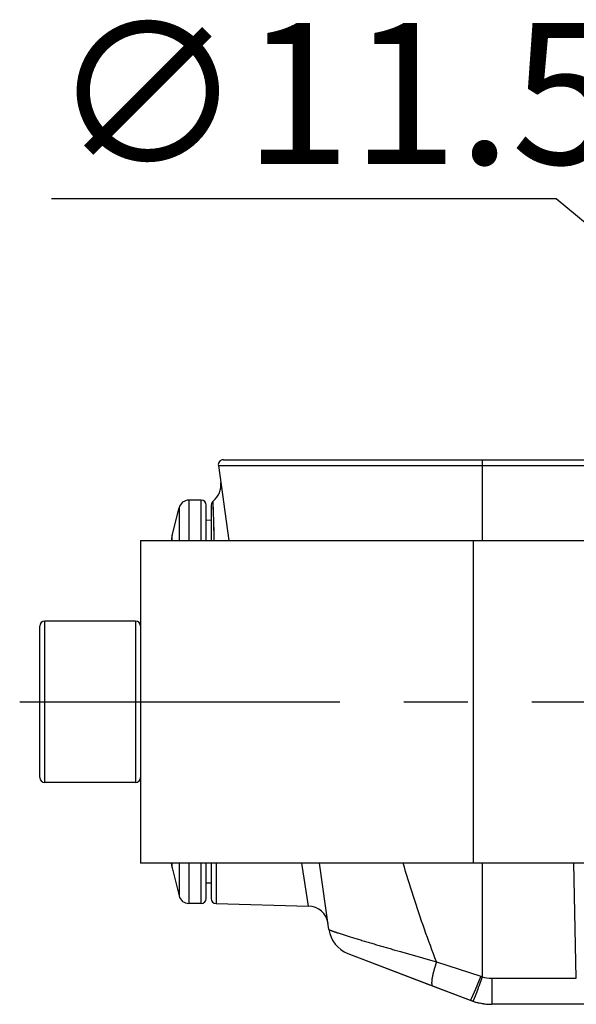
# Model space of a CAD drawing. Extents: x 0 to 2240, y 0 to 760.
# Drawn here: x 334 to 389, y 203 to 300 of the extents above; entities that cross this region are included whole.
import ezdxf

# ---------------------------------------------------------------- set-up
doc = ezdxf.new("R2010")
doc.units = 0
doc.header["$PDMODE"] = 3
doc.linetypes.add('CENTER', pattern=[50.8, 31.75, -6.35, 6.35, -6.35])
doc.layers.get('0').update_dxf_attribs({"linetype": 'CONTINUOUS'})
doc.layers.get('DEFPOINTS').update_dxf_attribs({"linetype": 'CONTINUOUS'})
for name, color, linetype in [('CENTER', 1, 'CENTER'), ('CONTOUR', 2, 'CONTINUOUS'), ('MARK', 6, 'CONTINUOUS')]:
    doc.layers.add(name, color=color, linetype=linetype)
doc.styles.get("Standard").update_dxf_attribs({"font": 'txt.shx', "bigfont": 'bigfont.shx'})
doc.dimstyles.get("Standard").update_dxf_attribs({"dimtxt": 2.5, "dimasz": 2.5, "dimexe": 1.25, "dimexo": 0.625, "dimtad": 1, "dimcen": 2.5, "dimazin": 3, "dimtfac": 1, "dimtmove": 0, "dimatfit": 3})

# ---------------------------------------------------------------- blocks, each defined once
blk = doc.blocks.new('_OPEN30')
at = {"color": 0, "linetype": 'BYBLOCK'}
for p, q in [((-1, 0.2679), (0, 0)), ((0, 0), (-1, -0.2679)), ((0, 0), (-1, 0))]:
    blk.add_line(p, q, dxfattribs=at)
blk = doc.blocks.new('*D6')
at = {"layer": 'DEFPOINTS', "color": 0}
for p in [(442.136, 236.333), (446.549, 232.647)]:
    blk.add_point(p, dxfattribs=at)
at = {"layer": 'MARK', "color": 6}
for p, q in [((336.711, 282.568), (386.778, 282.568)), ((386.778, 282.568), (431.391, 245.308)), ((446.549, 232.647), (442.136, 236.333))]:
    blk.add_line(p, q, dxfattribs=at)
at = {"layer": 'MARK', "color": 6, "xscale": 14, "yscale": 14, "zscale": 14, "rotation": 320.1315875036008}
blk.add_blockref('_OPEN30', (442.136, 236.333), dxfattribs=at)
at = {"layer": 'MARK', "color": 3, "linetype": 'CONTINUOUS'}
blk.add_text('∅11.5', height=14, dxfattribs=at).set_placement((336.711, 285.968))

msp = doc.modelspace()

# ---------------------------------------------------------------- linework, layer by layer
at = {"layer": 'CENTER'}
msp.add_line((333.549, 232.647), (559.549, 232.647), dxfattribs=at)
at = {"layer": 'CONTOUR', "linetype": 'CONTINUOUS'}
for p, q in [((353.256, 256.078), (354.301, 248.647)), ((353.256, 256.078), (539.842, 256.078)), ((353.752, 256.647), (539.347, 256.647)), ((379.429, 256.647), (379.429, 248.647)), ((350.33, 252.647), (350.33, 248.647)), ((350.549, 252.647), (350.33, 252.647)), ((351.549, 252.647), (350.549, 252.647)), ((351.549, 248.647), (351.549, 252.647)), ((352.049, 248.647), (352.049, 252.147)), ((352.549, 252.16), (352.549, 248.647)), ((352.774, 251.405), (352.742, 252.554)), ((352.758, 251.968), (352.743, 252.499)), ((352.774, 251.405), (352.758, 251.968)), ((348.669, 249.125), (349.36, 251.89)), ((349.36, 251.89), (349.36, 248.647)), ((352.798, 250.56), (352.774, 251.405)), ((352.549, 250.647), (352.049, 250.639)), ((352.833, 249.353), (352.798, 250.56)), ((352.853, 248.686), (352.798, 250.56)), ((348.669, 248.647), (348.669, 249.125)), ((352.854, 248.647), (352.833, 249.353)), ((345.549, 248.647), (345.549, 216.647)), ((345.549, 248.647), (547.549, 248.647)), ((378.549, 248.647), (378.549, 216.647)), ((336.049, 224.647), (336.049, 240.647)), ((345.049, 240.647), (336.049, 240.647)), ((345.049, 240.647), (345.049, 224.647)), ((335.549, 225.147), (335.549, 240.147)), ((345.049, 224.647), (336.049, 224.647)), ((547.549, 216.647), (345.549, 216.647)), ((348.669, 216.17), (348.669, 216.647)), ((348.669, 216.17), (349.36, 213.405)), ((349.36, 216.647), (349.36, 213.405)), ((350.33, 216.647), (350.33, 212.647)), ((351.549, 212.647), (351.549, 216.647)), ((352.049, 213.147), (352.049, 216.647)), ((352.549, 216.647), (352.549, 213.134)), ((353.036, 216.647), (353.036, 212.635)), ((362.209, 212.394), (361.553, 216.647)), ((364.221, 210.078), (363.298, 216.647)), ((379.429, 216.647), (379.429, 205.384)), ((388.766, 205.23), (388.53, 216.647)), ((352.549, 214.647), (352.049, 214.656)), ((350.549, 212.647), (350.33, 212.647)), ((351.549, 212.647), (350.549, 212.647)), ((353.036, 212.635), (362.209, 212.394)), ((365.14, 209.723), (365.448, 209.623)), ((365.448, 209.623), (366.249, 209.371)), ((366.249, 209.371), (366.659, 209.245)), ((366.659, 209.245), (366.9, 209.172)), ((370.775, 208.028), (371.075, 207.941)), ((366.117, 207.695), (374.026, 204.658)), ((366.117, 207.695), (378.227, 203.046)), ((371.075, 207.941), (371.197, 207.906)), ((374.895, 206.852), (379.279, 205.429)), ((379.279, 205.429), (378.9, 204.482)), ((379.429, 205.384), (379.093, 204.42)), ((380.378, 205.23), (380.378, 202.647)), ((380.378, 205.23), (388.766, 205.23)), ((374.026, 204.658), (378.227, 203.046)), ((378.227, 203.046), (378.783, 202.863)), ((378.227, 203.046), (378.227, 203.046)), ((378.783, 202.863), (379.908, 202.666)), ((379.908, 202.666), (380.377, 202.647)), ((512.721, 202.647), (380.378, 202.647))]:
    msp.add_line(p, q, dxfattribs=at)
for points in [[(374.895, 206.852), (374.741, 207.255), (374.589, 207.658), (374.438, 208.061), (374.289, 208.466), (374.141, 208.87), (373.995, 209.276), (373.85, 209.681), (373.707, 210.088), (373.565, 210.495), (373.424, 210.902), (373.285, 211.31), (373.147, 211.718), (373.01, 212.126), (372.875, 212.536), (372.74, 212.945), (372.607, 213.355), (372.475, 213.765), (372.344, 214.176), (372.215, 214.587), (372.086, 214.998), (371.958, 215.409), (371.832, 215.821), (371.706, 216.233), (371.582, 216.646)], [(364.221, 210.078), (364.23, 210.065), (364.244, 210.056), (364.257, 210.048), (364.271, 210.041), (364.284, 210.034), (364.297, 210.027), (364.311, 210.021), (364.326, 210.015), (364.34, 210.008), (364.354, 210.002), (364.369, 209.996), (364.383, 209.99), (364.397, 209.985), (364.412, 209.979), (364.426, 209.973), (364.44, 209.968), (364.455, 209.962), (364.469, 209.956), (364.483, 209.951), (364.498, 209.945), (364.512, 209.94), (364.526, 209.935), (364.541, 209.929), (364.555, 209.924), (364.57, 209.919), (364.584, 209.913), (364.599, 209.908), (364.613, 209.903), (364.628, 209.898), (364.643, 209.892), (364.657, 209.887), (364.672, 209.882), (364.686, 209.877), (364.701, 209.872), (364.715, 209.867), (364.73, 209.862), (364.745, 209.856), (364.759, 209.851), (364.774, 209.846), (364.788, 209.841), (364.803, 209.836), (364.818, 209.831), (364.832, 209.826), (364.847, 209.821), (364.862, 209.816), (364.876, 209.811), (364.891, 209.806), (364.905, 209.801), (364.92, 209.796), (364.935, 209.792), (364.949, 209.787), (364.964, 209.782), (364.978, 209.777), (364.993, 209.772), (365.008, 209.767), (365.022, 209.762), (365.037, 209.757), (365.052, 209.752), (365.066, 209.747), (365.081, 209.743), (365.096, 209.738), (365.11, 209.733), (365.125, 209.728), (365.14, 209.723)], [(366.9, 209.172), (367.021, 209.135), (367.142, 209.099), (367.263, 209.062), (367.383, 209.026), (367.504, 208.989), (367.625, 208.953), (367.746, 208.917), (367.867, 208.881), (367.988, 208.845), (368.109, 208.809), (368.23, 208.773), (368.351, 208.737), (368.472, 208.701), (368.593, 208.665), (368.715, 208.629), (368.836, 208.594), (368.957, 208.558), (369.078, 208.522), (369.199, 208.487), (369.32, 208.451), (369.441, 208.416), (369.563, 208.38), (369.684, 208.345), (369.805, 208.31), (369.926, 208.274), (370.047, 208.239), (370.169, 208.204), (370.29, 208.168), (370.411, 208.133), (370.532, 208.098), (370.654, 208.063), (370.775, 208.028)], [(371.197, 207.906), (371.313, 207.873), (371.428, 207.839), (371.544, 207.806), (371.659, 207.773), (371.775, 207.74), (371.89, 207.707), (372.006, 207.674), (372.121, 207.64), (372.237, 207.607), (372.352, 207.574), (372.468, 207.541), (372.583, 207.508), (372.699, 207.475), (372.814, 207.442), (372.93, 207.409), (373.045, 207.376), (373.161, 207.344), (373.277, 207.311), (373.392, 207.278), (373.508, 207.245), (373.623, 207.212), (373.739, 207.179), (373.854, 207.147), (373.97, 207.114), (374.086, 207.081), (374.201, 207.048), (374.317, 207.016), (374.433, 206.983), (374.548, 206.95), (374.664, 206.918), (374.779, 206.885), (374.895, 206.852)], [(374.895, 206.852), (374.886, 206.826), (374.877, 206.799), (374.868, 206.773), (374.859, 206.746), (374.85, 206.72), (374.842, 206.693), (374.833, 206.666), (374.824, 206.64), (374.816, 206.613), (374.807, 206.587), (374.798, 206.56), (374.79, 206.533), (374.781, 206.506), (374.773, 206.48), (374.765, 206.453), (374.756, 206.426), (374.748, 206.399), (374.74, 206.373), (374.732, 206.346), (374.724, 206.319), (374.716, 206.292), (374.708, 206.265), (374.7, 206.238), (374.692, 206.211), (374.684, 206.185), (374.676, 206.158), (374.669, 206.131), (374.661, 206.104), (374.653, 206.077), (374.646, 206.05), (374.639, 206.023), (374.631, 205.996)], [(374.631, 205.996), (374.624, 205.969), (374.617, 205.941), (374.609, 205.914), (374.602, 205.887), (374.595, 205.86), (374.588, 205.833), (374.582, 205.805), (374.575, 205.778), (374.568, 205.751), (374.561, 205.723), (374.555, 205.696), (374.548, 205.669), (374.542, 205.641), (374.536, 205.614), (374.53, 205.586), (374.524, 205.559), (374.518, 205.532), (374.512, 205.504), (374.506, 205.477), (374.5, 205.449), (374.495, 205.422), (374.489, 205.394), (374.484, 205.367), (374.478, 205.339), (374.473, 205.311), (374.468, 205.284), (374.464, 205.256), (374.459, 205.228), (374.454, 205.201), (374.45, 205.173), (374.446, 205.145), (374.442, 205.117), (374.438, 205.089), (374.435, 205.062), (374.432, 205.034), (374.429, 205.006), (374.426, 204.977), (374.424, 204.949), (374.422, 204.921), (374.42, 204.893), (374.419, 204.865), (374.418, 204.836), (374.417, 204.808), (374.417, 204.78), (374.417, 204.753), (374.418, 204.725), (374.42, 204.698), (374.422, 204.67), (374.426, 204.642), (374.432, 204.613), (374.439, 204.584), (374.448, 204.554), (374.461, 204.527), (374.476, 204.502), (374.496, 204.483), (374.52, 204.469)], [(378.9, 204.482), (378.888, 204.451), (378.875, 204.421), (378.863, 204.391), (378.851, 204.361), (378.838, 204.331), (378.826, 204.301), (378.813, 204.271), (378.801, 204.241), (378.788, 204.211), (378.775, 204.181), (378.763, 204.151), (378.75, 204.121), (378.737, 204.091), (378.725, 204.061), (378.712, 204.031), (378.699, 204.001), (378.687, 203.971), (378.674, 203.941), (378.661, 203.911), (378.648, 203.881), (378.635, 203.851), (378.622, 203.821), (378.609, 203.791), (378.596, 203.761), (378.583, 203.732), (378.57, 203.702), (378.557, 203.672), (378.544, 203.642), (378.53, 203.613), (378.517, 203.583), (378.504, 203.553), (378.49, 203.524), (378.476, 203.494), (378.463, 203.465), (378.449, 203.436), (378.435, 203.406), (378.421, 203.377), (378.407, 203.348), (378.392, 203.318), (378.378, 203.289), (378.364, 203.26), (378.349, 203.23), (378.335, 203.201), (378.32, 203.172), (378.305, 203.143), (378.288, 203.115), (378.27, 203.087), (378.251, 203.062)], [(379.059, 204.327), (379.052, 204.307), (379.045, 204.288), (379.038, 204.268), (379.031, 204.249), (379.024, 204.229), (379.017, 204.21), (379.01, 204.19), (379.002, 204.171), (378.995, 204.151), (378.988, 204.132), (378.981, 204.112), (378.974, 204.093), (378.967, 204.073), (378.959, 204.054), (378.952, 204.034), (378.945, 204.015), (378.938, 203.995), (378.93, 203.976), (378.923, 203.957), (378.916, 203.937), (378.908, 203.918), (378.901, 203.898), (378.894, 203.879), (378.887, 203.859), (378.879, 203.84), (378.872, 203.821), (378.864, 203.801), (378.857, 203.782), (378.85, 203.763), (378.842, 203.743), (378.835, 203.724), (378.827, 203.704), (378.82, 203.685), (378.812, 203.666), (378.805, 203.646), (378.797, 203.627), (378.79, 203.608), (378.782, 203.588), (378.774, 203.569), (378.767, 203.55), (378.759, 203.531), (378.751, 203.511), (378.744, 203.492), (378.736, 203.473), (378.728, 203.453), (378.72, 203.434), (378.713, 203.415), (378.705, 203.396), (378.697, 203.376), (378.689, 203.357), (378.681, 203.338), (378.673, 203.319), (378.665, 203.3), (378.657, 203.281), (378.649, 203.262), (378.641, 203.243), (378.632, 203.224), (378.624, 203.205), (378.616, 203.186), (378.607, 203.167), (378.598, 203.148), (378.589, 203.128), (378.58, 203.109), (378.571, 203.09), (378.562, 203.072), (378.553, 203.054), (378.544, 203.036), (378.534, 203.02), (378.524, 203.003), (378.512, 202.984), (378.499, 202.964), (378.481, 202.955)], [(378.251, 203.062), (378.25, 203.061), (378.249, 203.06), (378.249, 203.06), (378.248, 203.059), (378.248, 203.058), (378.247, 203.058), (378.246, 203.057), (378.246, 203.056), (378.245, 203.056), (378.245, 203.055), (378.244, 203.055), (378.243, 203.054), (378.243, 203.053), (378.242, 203.052), (378.241, 203.052), (378.24, 203.051), (378.24, 203.05), (378.239, 203.05), (378.238, 203.049), (378.237, 203.048), (378.237, 203.048), (378.236, 203.047), (378.235, 203.047), (378.234, 203.046), (378.233, 203.046), (378.232, 203.046), (378.232, 203.046), (378.231, 203.045), (378.23, 203.045), (378.229, 203.045), (378.228, 203.046), (378.227, 203.046)]]:
    msp.add_lwpolyline(points, dxfattribs=at)
for centre, radius, start, end in [((353.752, 256.147), 0.5, 90, 188), ((351.51, 254.131), 2, 307.993, 8), ((350.33, 251.647), 1, 90, 165.96376), ((351.549, 252.147), 0.5, 0, 90), ((353.049, 252.16), 0.5, 127.993, 180), ((352.549, 248.155), 4, 165.96376, 172.98188), ((336.049, 240.147), 0.5, 90, 180), ((345.049, 240.147), 0.5, 0, 90), ((336.049, 225.147), 0.5, 180, 270), ((345.049, 225.147), 0.5, 270, 0), ((352.549, 217.14), 4, 187.01812, 194.03624), ((350.33, 213.647), 1, 194.03624, 270), ((351.549, 213.147), 0.5, 270, 0), ((353.049, 213.134), 0.5, 180, 268.5), ((362.157, 210.395), 2, 8, 88.5), ((367.192, 210.495), 3, 188, 248.99982), ((380.513, 209.236), 4.002, 252.04831, 254.29604), ((380.381, 208.249), 3.019, 251.63302, 269.94057), ((337.287, 219.46), 44.429, 340.08567, 340.21295), ((380.378, 208.647), 6, 249, 270)]:
    msp.add_arc(centre, radius, start, end, dxfattribs=at)

# ---------------------------------------------------------------- dimensions: what is measured, and where the dimension line sits
at = {"layer": 'MARK', "color": 7}
dim = msp.add_radius_dim(center=(446.549, 232.647), mpoint=(442.136, 236.333), text='%%c11.5', dimstyle='Standard', dxfattribs=at)
dim.commit()
dim.dimension.update_dxf_attribs({"geometry": '*D6', "text_midpoint": (360.045, 282.568), "dimtype": 164})

doc.saveas('drawing.dxf')
